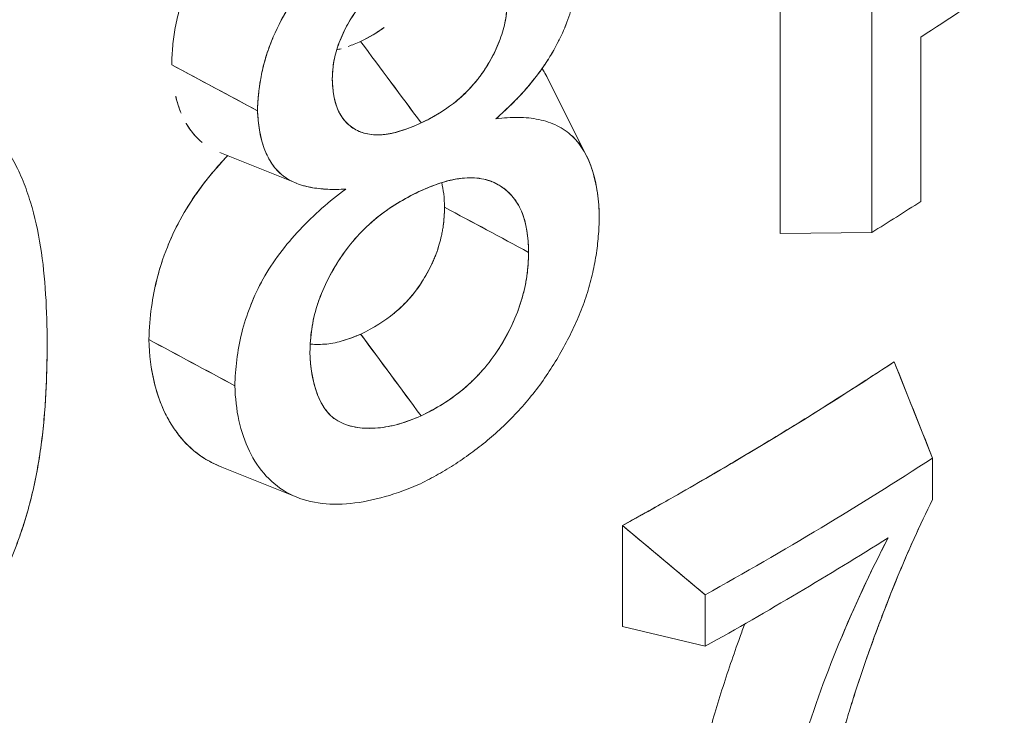
# Model space of a CAD drawing. Units: inches. Extents: x 3 to 195, y 3 to 12.
# Drawn here: x 175 to 176, y 11 to 11 of the extents above; entities that cross this region are included whole.
import ezdxf

# ---------------------------------------------------------------- set-up
doc = ezdxf.new("R2010")
doc.units = ezdxf.units.IN
doc.header["$MEASUREMENT"] = 0
doc.layers.get('0').update_dxf_attribs({"linetype": 'CONTINUOUS'})
doc.layers.add('DETAIL', color=1, linetype='CONTINUOUS')

# ---------------------------------------------------------------- blocks, each defined once
blk = doc.blocks.new('A$Cae5da8d5')
at = {"color": 0, "linetype": 'Continuous', "lineweight": 0, "extrusion": (5.55112e-17, 0.810062, 0.586345)}
for p, q in [((0.89326, 19.76324), (0.89326, 19.88883)), ((0.89326, 19.88883), (0.89326, 19.76324)), ((0.91737, 19.76347), (0.91737, 19.86878)), ((0.91737, 19.86878), (0.91737, 19.76347)), ((0.93024, 19.81483), (0.93024, 19.77163)), ((0.93024, 19.77163), (0.93024, 19.81483)), ((0.73339, 19.80753), (0.75595, 19.79546)), ((0.83217, 19.80405), (0.8424, 19.7836)), ((0.77736, 19.79513), (0.77729, 19.79525)), ((0.76617, 19.7764), (0.74602, 19.78449)), ((0.81724, 19.77695), (0.81756, 19.77682)), ((0.89326, 19.76324), (0.91737, 19.76347)), ((0.91737, 19.76347), (0.89326, 19.76324)), ((0.92326, 19.72951), (0.93335, 19.70419)), ((0.77249, 19.71911), (0.77232, 19.71945)), ((0.93335, 19.70419), (0.93335, 19.69326)), ((0.93335, 19.69326), (0.93335, 19.70419)), ((0.76629, 19.69389), (0.74615, 19.70198)), ((0.85184, 19.6599), (0.85184, 19.68646)), ((0.87361, 19.66823), (0.85184, 19.68646)), ((0.85184, 19.68646), (0.85184, 19.6599)), ((0.87361, 19.65473), (0.87361, 19.66823)), ((0.87361, 19.66823), (0.87361, 19.65473)), ((0.85184, 19.6599), (0.87361, 19.65473))]:
    blk.add_line(p, q, dxfattribs=at)
at = {"color": 0, "linetype": 'Continuous', "lineweight": 0}
for centre, major_axis, ratio, start_param, end_param in [((0.09278, 20.26184), (1.1325, 0), 0.586345, -0.738493, -0.709228), ((0.45953, 4.29983), (-9.82735, 16.1146), 0.611288, -0.805518, -0.803896), ((0.09278, 20.21864), (1.1325, 0), 0.586345, -0.755232, -0.738493), ((0.09268, 20.14925), (1.13263, 0), 0.586345, -0.810032, -0.734417), ((0.09278, 20.1357), (1.1325, 0), 0.586345, -0.810036, -0.749649)]:
    blk.add_ellipse(centre, major_axis=major_axis, ratio=ratio, start_param=start_param, end_param=end_param, dxfattribs=at)
at = {"color": 0, "linetype": 'Continuous', "lineweight": 0, "extrusion": (0, 0, -1)}
blk.add_ellipse((0.96616, 4.57899), major_axis=(10.31767, -15.79183), ratio=0.590137, start_param=-2.316984, end_param=-2.315395, dxfattribs=at)
at = {"color": 0, "linetype": 'Continuous', "lineweight": 0, "extrusion": (6.90783e-17, 9.63716e-17, -1)}
blk.add_ellipse((18.17067, 25.42853), major_axis=(-19.9586, 5.37649), ratio=0.721342, start_param=-0.738311, end_param=-0.736806, dxfattribs=at)
at = {"color": 0, "linetype": 'Continuous', "lineweight": 0, "extrusion": (2.59243e-17, 1.07953e-16, -1)}
blk.add_ellipse((-15.87203, 13.95532), major_axis=(19.17233, -4.60411), ratio=0.732866, start_param=-0.718382, end_param=-0.716805, dxfattribs=at)
at = {"color": 0, "linetype": 'Continuous', "lineweight": 0, "extrusion": (-5.20112e-18, -6.1845e-17, -1)}
blk.add_ellipse((1.01297, 19.73053), major_axis=(-0.53091, 1.3302), ratio=0.058453, start_param=-1.567269, end_param=-1.548238, dxfattribs=at)
at = {"color": 0, "linetype": 'Continuous', "lineweight": 0, "extrusion": (-7.19935e-17, 1.11022e-16, -1)}
blk.add_ellipse((0.09278, 20.1492), major_axis=(-1.1325, 0), ratio=0.586345, start_param=-2.40718, end_param=-2.331557, dxfattribs=at)
at = {"color": 0, "linetype": 'Continuous', "lineweight": 0}
for points, knots in [([(0.79854, 19.85323), (0.7959, 19.85194), (0.79325, 19.85056), (0.78799, 19.84746), (0.78538, 19.84572), (0.78029, 19.84179), (0.77781, 19.83962), (0.77429, 19.83611), (0.77315, 19.83489), (0.77095, 19.83236), (0.76988, 19.83106), (0.76785, 19.82838), (0.76687, 19.82701), (0.76503, 19.82423), (0.76416, 19.82283), (0.76172, 19.81854), (0.76032, 19.81558), (0.75893, 19.81191), (0.75866, 19.81117), (0.75818, 19.80971), (0.75796, 19.80898), (0.75735, 19.80679), (0.75703, 19.80533), (0.75626, 19.80101), (0.75601, 19.79818), (0.75595, 19.79546)], [0, 0, 0, 0, 0.1249998, 0.1249998, 0.2499996, 0.2499996, 0.3749994, 0.3749994, 0.4374993, 0.4374993, 0.4999992, 0.4999992, 0.5624991, 0.5624991, 0.624999, 0.624999, 0.7499988, 0.7499988, 0.7812487, 0.7812487, 0.8124987, 0.8124987, 0.8749986, 0.8749986, 0.9999984, 0.9999984, 0.9999984, 0.9999984]), ([(0.79854, 19.85323), (0.79711, 19.85253), (0.79579, 19.85186), (0.79449, 19.85117), (0.79318, 19.85048), (0.79186, 19.84974), (0.79055, 19.84897), (0.78925, 19.8482), (0.78794, 19.84737), (0.78666, 19.84652), (0.78539, 19.84566), (0.78411, 19.84473), (0.78283, 19.84375), (0.78156, 19.84276), (0.7803, 19.84173), (0.77907, 19.84065), (0.77783, 19.83956), (0.77663, 19.83844), (0.77545, 19.83727), (0.77486, 19.83668), (0.77429, 19.83608), (0.77373, 19.83548), (0.77316, 19.83488), (0.7726, 19.83426), (0.77205, 19.83363), (0.77096, 19.83237), (0.76989, 19.83107), (0.76887, 19.82973), (0.76785, 19.82839), (0.76688, 19.82702), (0.76594, 19.82561), (0.76547, 19.82491), (0.76503, 19.82421), (0.7646, 19.82352), (0.76417, 19.82283), (0.76375, 19.82212), (0.76335, 19.8214), (0.76253, 19.81996), (0.76178, 19.81851), (0.76108, 19.81705), (0.76039, 19.81558), (0.75976, 19.81411), (0.7592, 19.81264), (0.75887, 19.81175), (0.75856, 19.81087), (0.75828, 19.81), (0.75809, 19.80942), (0.75792, 19.80883), (0.75776, 19.80826), (0.75736, 19.80683), (0.75703, 19.80538), (0.75678, 19.80394), (0.75652, 19.8025), (0.75633, 19.80108), (0.7562, 19.79967), (0.75606, 19.79827), (0.75598, 19.79688), (0.75595, 19.79546)], [0, 0, 0, 0, 0.0625, 0.0625, 0.0625, 0.125, 0.125, 0.125, 0.1875, 0.1875, 0.1875, 0.25, 0.25, 0.25, 0.3125, 0.3125, 0.3125, 0.375, 0.375, 0.375, 0.40625, 0.40625, 0.40625, 0.4375, 0.4375, 0.4375, 0.5, 0.5, 0.5, 0.5625, 0.5625, 0.5625, 0.59375, 0.59375, 0.59375, 0.625, 0.625, 0.625, 0.6875, 0.6875, 0.6875, 0.75, 0.75, 0.75, 0.7875, 0.7875, 0.7875, 0.8125, 0.8125, 0.8125, 0.875, 0.875, 0.875, 0.9375, 0.9375, 0.9375, 1, 1, 1, 1]), ([(0.73339, 19.80753), (0.73343, 19.80925), (0.73352, 19.81086), (0.73367, 19.81244), (0.73382, 19.81402), (0.73404, 19.81566), (0.73434, 19.81731), (0.73464, 19.81897), (0.73501, 19.82064), (0.73547, 19.82229), (0.73592, 19.82394), (0.73649, 19.82565), (0.73713, 19.82737), (0.73862, 19.83131), (0.74047, 19.83515), (0.7427, 19.83892), (0.74437, 19.84174), (0.74622, 19.8445), (0.74827, 19.8472), (0.74827, 19.8472), (0.74827, 19.84721), (0.74827, 19.84721)], [0, 0, 0, 0, 0.0625, 0.0625, 0.0625, 0.125, 0.125, 0.125, 0.1875, 0.1875, 0.1875, 0.25, 0.25, 0.25, 0.3928571, 0.3928571, 0.3928571, 0.5, 0.5, 0.5, 0.5001036, 0.5001036, 0.5001036, 0.5001036]), ([(0.79877, 19.83558), (0.79589, 19.83419), (0.79303, 19.8326), (0.78953, 19.82994), (0.78885, 19.82938), (0.78751, 19.8282), (0.78685, 19.82758), (0.78558, 19.8263), (0.78496, 19.82563), (0.78375, 19.82424), (0.78317, 19.82352), (0.78042, 19.81984), (0.77862, 19.8166), (0.77679, 19.81175), (0.77632, 19.81012), (0.77596, 19.80813), (0.7759, 19.80773), (0.7758, 19.80695), (0.77576, 19.80656), (0.77566, 19.8054), (0.77562, 19.80464), (0.77558, 19.80387)], [0, 0, 0, 0, 0.000278768, 0.000278768, 0.000348459, 0.000348459, 0.000418151, 0.000418151, 0.000487843, 0.000487843, 0.000557535, 0.000557535, 0.000836303, 0.000836303, 0.000975686, 0.000975686, 0.001010532, 0.001010532, 0.001045378, 0.001045378, 0.00111507, 0.00111507, 0.00111507, 0.00111507]), ([(0.77558, 19.80387), (0.77564, 19.8049), (0.77569, 19.80568), (0.77574, 19.80637), (0.7758, 19.80706), (0.77591, 19.80785), (0.77604, 19.8086), (0.77632, 19.81011), (0.77678, 19.81172), (0.77741, 19.81338), (0.77803, 19.81503), (0.77879, 19.81665), (0.77968, 19.81825), (0.78058, 19.81986), (0.78158, 19.8214), (0.78267, 19.82286), (0.78376, 19.82431), (0.78496, 19.82569), (0.78627, 19.827), (0.78758, 19.82831), (0.78893, 19.82948), (0.79027, 19.8305), (0.79161, 19.83152), (0.79301, 19.83245), (0.79439, 19.83326), (0.79578, 19.83407), (0.79721, 19.83482), (0.79877, 19.83558)], [0, 0, 0, 0, 0.000070987, 0.000070987, 0.000070987, 0.000141973, 0.000141973, 0.000141973, 0.000283947, 0.000283947, 0.000283947, 0.00042592, 0.00042592, 0.00042592, 0.000567893, 0.000567893, 0.000567893, 0.000709867, 0.000709867, 0.000709867, 0.00085184, 0.00085184, 0.00085184, 0.000993813, 0.000993813, 0.000993813, 0.001135787, 0.001135787, 0.001135787, 0.001135787]), ([(0.81861, 19.79333), (0.82011, 19.7947), (0.8216, 19.79608), (0.82378, 19.79825), (0.8245, 19.79899), (0.82555, 19.80012), (0.8259, 19.80051), (0.82658, 19.80128), (0.82692, 19.80168), (0.82859, 19.80366), (0.82988, 19.80533), (0.83227, 19.80879), (0.83337, 19.81058), (0.83533, 19.81424), (0.83622, 19.81611), (0.83772, 19.81988), (0.83834, 19.82176), (0.83975, 19.82732), (0.84011, 19.83094), (0.84022, 19.83437)], [0, 0, 0, 0, 0.125, 0.125, 0.1875, 0.1875, 0.21875, 0.21875, 0.25, 0.25, 0.375, 0.375, 0.5, 0.5, 0.625, 0.625, 0.75, 0.75, 1, 1, 1, 1]), ([(0.81861, 19.79333), (0.81946, 19.79411), (0.82021, 19.7948), (0.82093, 19.79548), (0.82165, 19.79615), (0.82238, 19.79686), (0.8231, 19.79758), (0.82382, 19.79829), (0.82453, 19.79903), (0.82523, 19.79978), (0.82592, 19.80053), (0.82661, 19.8013), (0.82729, 19.80211), (0.82864, 19.80371), (0.82991, 19.80538), (0.83109, 19.80709), (0.83168, 19.80794), (0.83225, 19.80882), (0.8328, 19.80971), (0.83307, 19.81015), (0.83334, 19.8106), (0.83359, 19.81105), (0.83385, 19.81149), (0.8341, 19.81194), (0.83435, 19.81241), (0.83485, 19.81333), (0.83531, 19.81425), (0.83575, 19.81519), (0.83619, 19.81612), (0.83659, 19.81706), (0.83697, 19.818), (0.83735, 19.81895), (0.83769, 19.81989), (0.838, 19.82083), (0.83815, 19.82129), (0.8383, 19.82176), (0.83843, 19.82222), (0.83857, 19.82268), (0.83869, 19.82315), (0.83881, 19.82359), (0.83926, 19.82536), (0.83959, 19.82719), (0.83982, 19.82904), (0.83993, 19.82997), (0.84002, 19.83086), (0.84008, 19.83173), (0.84015, 19.83261), (0.84019, 19.83347), (0.84022, 19.83437)], [0, 0, 0, 0, 0.0625, 0.0625, 0.0625, 0.125, 0.125, 0.125, 0.1875, 0.1875, 0.1875, 0.25, 0.25, 0.25, 0.375, 0.375, 0.375, 0.4375, 0.4375, 0.4375, 0.46875, 0.46875, 0.46875, 0.5, 0.5, 0.5, 0.5625, 0.5625, 0.5625, 0.625, 0.625, 0.625, 0.6875, 0.6875, 0.6875, 0.71875, 0.71875, 0.71875, 0.75, 0.75, 0.75, 0.875, 0.875, 0.875, 0.9375, 0.9375, 0.9375, 1, 1, 1, 1]), ([(0.79895, 19.79225), (0.80184, 19.79365), (0.80469, 19.79526), (0.80883, 19.79848), (0.81017, 19.79969), (0.81205, 19.80164), (0.81266, 19.80232), (0.81383, 19.80374), (0.8144, 19.80449), (0.816, 19.80675), (0.81695, 19.80832), (0.81863, 19.81156), (0.81935, 19.81323), (0.82048, 19.81651), (0.82092, 19.81816), (0.82143, 19.82137), (0.82149, 19.82291), (0.82155, 19.82444)], [0, 0, 0, 0, 0.000279338, 0.000279338, 0.000419007, 0.000419007, 0.000488841, 0.000488841, 0.000558676, 0.000558676, 0.000698345, 0.000698345, 0.000838014, 0.000838014, 0.000977682, 0.000977682, 0.001117351, 0.001117351, 0.001117351, 0.001117351]), ([(0.82155, 19.82444), (0.82151, 19.82342), (0.82147, 19.82265), (0.82142, 19.82195), (0.82137, 19.82125), (0.82128, 19.82045), (0.82116, 19.81969), (0.82092, 19.81818), (0.8205, 19.81655), (0.81991, 19.81486), (0.81933, 19.81318), (0.81862, 19.81153), (0.81777, 19.8099), (0.81692, 19.80826), (0.81596, 19.80669), (0.8149, 19.80519), (0.81348, 19.8032), (0.81188, 19.80136), (0.81011, 19.79969), (0.80922, 19.79885), (0.80832, 19.79808), (0.80744, 19.7974), (0.80611, 19.79637), (0.80472, 19.79542), (0.80334, 19.7946), (0.80195, 19.79377), (0.80052, 19.79301), (0.79895, 19.79225)], [0, 0, 0, 0, 0.000071228, 0.000071228, 0.000071228, 0.000142456, 0.000142456, 0.000142456, 0.000284913, 0.000284913, 0.000284913, 0.000427369, 0.000427369, 0.000427369, 0.000569825, 0.000569825, 0.000569825, 0.000759767, 0.000759767, 0.000759767, 0.000854738, 0.000854738, 0.000854738, 0.000997195, 0.000997195, 0.000997195, 0.001139651, 0.001139651, 0.001139651, 0.001139651]), ([(0.7892, 19.81732), (0.78916, 19.81729), (0.78912, 19.81727), (0.78909, 19.81724), (0.78739, 19.81601), (0.78537, 19.81483), (0.78303, 19.81369)], [0.0006054017, 0.0006054017, 0.0006054017, 0.0006054017, 0.0006092964, 0.0006092964, 0.0006092964, 0.0008123951, 0.0008123951, 0.0008123951, 0.0008123951]), ([(0.83072, 19.80656), (0.83091, 19.80629), (0.83108, 19.80601), (0.83125, 19.80573), (0.83156, 19.80521), (0.83187, 19.80465), (0.83217, 19.80405)], [0.000689402, 0.000689402, 0.000689402, 0.000689402, 0.0007370309, 0.0007370309, 0.0007370309, 0.0008269792, 0.0008269792, 0.0008269792, 0.0008269792]), ([(0.83073, 19.80657), (0.83087, 19.80635), (0.831, 19.80613), (0.83114, 19.80591), (0.83114, 19.8059), (0.83115, 19.80589), (0.83116, 19.80588)], [0.00070625322, 0.00070625322, 0.00070625322, 0.00070625322, 0.00073703089, 0.00073703089, 0.00073703089, 0.00073840388, 0.00073840388, 0.00073840388, 0.00073840388]), ([(0.77558, 19.80387), (0.7757, 19.80084), (0.77607, 19.79796), (0.77716, 19.79555), (0.7773, 19.79524), (0.77744, 19.79495), (0.7776, 19.79467), (0.77776, 19.79439), (0.77793, 19.79412), (0.7781, 19.79385), (0.77845, 19.79333), (0.77884, 19.79284), (0.77926, 19.79239), (0.78011, 19.7915), (0.78112, 19.79076), (0.78223, 19.79023), (0.78335, 19.7897), (0.78457, 19.78935), (0.78591, 19.78921), (0.78657, 19.78914), (0.78725, 19.78912), (0.78794, 19.78914), (0.78864, 19.78916), (0.78934, 19.78922), (0.79006, 19.78933), (0.79078, 19.78944), (0.79152, 19.78959), (0.79226, 19.78978), (0.79262, 19.78988), (0.79299, 19.78999), (0.79337, 19.7901), (0.79374, 19.79021), (0.79411, 19.79033), (0.79448, 19.79046), (0.79597, 19.79097), (0.79746, 19.79157), (0.79895, 19.79225)], [0, 0, 0, 0, 0.000285829, 0.000285829, 0.000285829, 0.000321558, 0.000321558, 0.000321558, 0.000357287, 0.000357287, 0.000357287, 0.000428744, 0.000428744, 0.000428744, 0.000571659, 0.000571659, 0.000571659, 0.000714573, 0.000714573, 0.000714573, 0.00078603, 0.00078603, 0.00078603, 0.000857488, 0.000857488, 0.000857488, 0.000928945, 0.000928945, 0.000928945, 0.000964674, 0.000964674, 0.000964674, 0.001000402, 0.001000402, 0.001000402, 0.001143317, 0.001143317, 0.001143317, 0.001143317]), ([(0.79895, 19.79225), (0.79543, 19.79065), (0.79245, 19.78968), (0.78973, 19.78928), (0.78701, 19.78888), (0.78439, 19.78919), (0.78219, 19.79025), (0.78109, 19.79078), (0.7801, 19.79151), (0.77923, 19.79243), (0.77837, 19.79335), (0.77767, 19.7944), (0.77715, 19.79556), (0.77664, 19.79671), (0.77626, 19.79802), (0.77602, 19.79938), (0.77579, 19.80075), (0.77565, 19.80221), (0.77558, 19.80387)], [0, 0, 0, 0, 0.000291966, 0.000291966, 0.000291966, 0.000583931, 0.000583931, 0.000583931, 0.000729914, 0.000729914, 0.000729914, 0.000875897, 0.000875897, 0.000875897, 0.00102188, 0.00102188, 0.00102188, 0.001167863, 0.001167863, 0.001167863, 0.001167863]), ([(0.70069, 19.73429), (0.70062, 19.74296), (0.70022, 19.75159), (0.69894, 19.75971), (0.6983, 19.76377), (0.69743, 19.76771), (0.69628, 19.77147), (0.69571, 19.77335), (0.69506, 19.77518), (0.69433, 19.77696), (0.6936, 19.77875), (0.6928, 19.78048), (0.6919, 19.78215), (0.691, 19.78382), (0.68998, 19.78542), (0.68885, 19.78692), (0.68771, 19.78841), (0.68645, 19.7898), (0.68505, 19.79104), (0.68366, 19.79227), (0.68213, 19.79336), (0.68046, 19.79425), (0.67963, 19.7947), (0.67876, 19.7951), (0.67786, 19.79545), (0.67695, 19.79579), (0.67601, 19.79608), (0.67503, 19.79632), (0.67405, 19.79655), (0.67305, 19.79673), (0.67203, 19.79687), (0.671, 19.797), (0.66996, 19.79709), (0.6689, 19.79714), (0.66677, 19.79722), (0.66457, 19.79713), (0.66232, 19.7969), (0.65783, 19.79642), (0.65313, 19.79536), (0.64843, 19.79394)], [0, 0, 0, 0, 0.25, 0.25, 0.25, 0.375, 0.375, 0.375, 0.4375, 0.4375, 0.4375, 0.5, 0.5, 0.5, 0.5625, 0.5625, 0.5625, 0.625, 0.625, 0.625, 0.6875, 0.6875, 0.6875, 0.71875, 0.71875, 0.71875, 0.75, 0.75, 0.75, 0.78125, 0.78125, 0.78125, 0.8125, 0.8125, 0.8125, 0.875, 0.875, 0.875, 1, 1, 1, 1]), ([(0.73585, 19.79486), (0.73529, 19.79623), (0.73482, 19.79767), (0.73447, 19.79919), (0.73446, 19.79922), (0.73445, 19.79925), (0.73445, 19.79928)], [0.0006542881, 0.0006542881, 0.0006542881, 0.0006542881, 0.0008146966, 0.0008146966, 0.0008146966, 0.0008180515, 0.0008180515, 0.0008180515, 0.0008180515]), ([(0.73585, 19.79486), (0.73568, 19.79528), (0.73551, 19.79572), (0.73535, 19.79619), (0.73502, 19.79713), (0.73472, 19.79816), (0.73445, 19.79928)], [0.0006817818, 0.0006817818, 0.0006817818, 0.0006817818, 0.000738952, 0.000738952, 0.000738952, 0.0008523872, 0.0008523872, 0.0008523872, 0.0008523872]), ([(0.75595, 19.79546), (0.75609, 19.79203), (0.7566, 19.78873), (0.75761, 19.78584), (0.75811, 19.7844), (0.75874, 19.78306), (0.75951, 19.78186), (0.76027, 19.78066), (0.76118, 19.77961), (0.76224, 19.77872)], [0, 0, 0, 0, 0.25, 0.25, 0.25, 0.375, 0.375, 0.375, 0.4990736, 0.4990736, 0.4990736, 0.4990736]), ([(0.75595, 19.79546), (0.75602, 19.79368), (0.75619, 19.79201), (0.75646, 19.7904), (0.75673, 19.78878), (0.75712, 19.78725), (0.75762, 19.7858), (0.75773, 19.78548), (0.75785, 19.78517), (0.75797, 19.78487)], [0, 0, 0, 0, 0.125, 0.125, 0.125, 0.25, 0.25, 0.25, 0.2773218, 0.2773218, 0.2773218, 0.2773218]), ([(0.7414, 19.78716), (0.73974, 19.7885), (0.73832, 19.79018), (0.73719, 19.79214), (0.73718, 19.79215), (0.73718, 19.79216), (0.73717, 19.79217)], [0.0002909921, 0.0002909921, 0.0002909921, 0.0002909921, 0.0005431311, 0.0005431311, 0.0005431311, 0.0005446079, 0.0005446079, 0.0005446079, 0.0005446079]), ([(0.73963, 19.78881), (0.73877, 19.78973), (0.73815, 19.79061), (0.73768, 19.79134), (0.7375, 19.79162), (0.73734, 19.79188), (0.73717, 19.79217)], [0.0003214579, 0.0003214579, 0.0003214579, 0.0003214579, 0.0004771052, 0.0004771052, 0.0004771052, 0.0005360736, 0.0005360736, 0.0005360736, 0.0005360736]), ([(0.84576, 19.76744), (0.84572, 19.76969), (0.84555, 19.77183), (0.84525, 19.77388), (0.84496, 19.77594), (0.84453, 19.77789), (0.84395, 19.77972), (0.84338, 19.78154), (0.84266, 19.78323), (0.84178, 19.78475), (0.8409, 19.78628), (0.83986, 19.78763), (0.83867, 19.78875), (0.83749, 19.78988), (0.83614, 19.79081), (0.83465, 19.79154), (0.83316, 19.79227), (0.83155, 19.79281), (0.82984, 19.79316), (0.82813, 19.79351), (0.82633, 19.79369), (0.82446, 19.79371), (0.82258, 19.79373), (0.82064, 19.79361), (0.81861, 19.79333)], [0, 0, 0, 0, 0.125, 0.125, 0.125, 0.25, 0.25, 0.25, 0.375, 0.375, 0.375, 0.5, 0.5, 0.5, 0.625, 0.625, 0.625, 0.75, 0.75, 0.75, 0.875, 0.875, 0.875, 1, 1, 1, 1]), ([(0.84576, 19.76744), (0.84567, 19.77184), (0.84511, 19.77602), (0.84397, 19.77967), (0.84283, 19.78332), (0.8411, 19.78645), (0.83868, 19.78875), (0.83748, 19.78989), (0.83614, 19.7908), (0.83468, 19.79153)], [0, 0, 0, 0, 0.25, 0.25, 0.25, 0.5, 0.5, 0.5, 0.6231805, 0.6231805, 0.6231805, 0.6231805]), ([(0.7274, 19.73533), (0.72754, 19.74132), (0.72838, 19.74669), (0.72946, 19.75103), (0.73044, 19.75494), (0.73155, 19.75801), (0.73266, 19.76067), (0.73344, 19.76253), (0.73462, 19.76508), (0.73613, 19.76775), (0.73905, 19.77292), (0.74294, 19.77818), (0.74763, 19.78315), (0.74779, 19.78332), (0.74795, 19.78349), (0.74811, 19.78366)], [0, 0, 0, 0, 0.000384925, 0.000384925, 0.000384925, 0.000731357, 0.000731357, 0.000731357, 0.000974247, 0.000974247, 0.000974247, 0.00144384, 0.00144384, 0.00144384, 0.001459732, 0.001459732, 0.001459732, 0.001459732]), ([(0.73747, 19.77002), (0.73833, 19.77143), (0.73926, 19.77282), (0.74023, 19.77418), (0.74258, 19.77748), (0.7452, 19.78062), (0.74811, 19.78366)], [0.0010209261, 0.0010209261, 0.0010209261, 0.0010209261, 0.0011492748, 0.0011492748, 0.0011492748, 0.0014595017, 0.0014595017, 0.0014595017, 0.0014595017]), ([(0.75957, 19.78176), (0.76034, 19.78058), (0.76124, 19.77955), (0.76225, 19.7787), (0.76329, 19.77784), (0.76447, 19.77712), (0.76576, 19.77657), (0.76704, 19.77602), (0.76841, 19.77561), (0.76985, 19.77534), (0.77129, 19.77506), (0.77279, 19.7749), (0.77437, 19.77483), (0.77516, 19.77479), (0.77594, 19.77478), (0.77672, 19.77479), (0.7775, 19.77479), (0.77829, 19.77482), (0.77911, 19.77486)], [0.3773302, 0.3773302, 0.3773302, 0.3773302, 0.5, 0.5, 0.5, 0.625, 0.625, 0.625, 0.75, 0.75, 0.75, 0.875, 0.875, 0.875, 0.9375, 0.9375, 0.9375, 1, 1, 1, 1]), ([(0.79836, 19.77421), (0.80066, 19.77525), (0.80258, 19.77601), (0.80418, 19.77652), (0.80471, 19.77669), (0.80534, 19.77686), (0.80599, 19.77703), (0.80729, 19.77736), (0.80852, 19.77759), (0.80973, 19.77772), (0.81335, 19.77814), (0.81652, 19.77757), (0.8192, 19.77603), (0.82053, 19.77526), (0.82171, 19.77429), (0.82277, 19.77309), (0.82383, 19.7719), (0.82468, 19.77055), (0.82531, 19.76906), (0.82594, 19.76756), (0.8264, 19.76587), (0.82669, 19.76407), (0.82698, 19.76227), (0.82714, 19.76037), (0.82718, 19.75823)], [0, 0, 0, 0, 0.000187764, 0.000187764, 0.000187764, 0.000250352, 0.000250352, 0.000250352, 0.000375529, 0.000375529, 0.000375529, 0.000751057, 0.000751057, 0.000751057, 0.000938822, 0.000938822, 0.000938822, 0.001126586, 0.001126586, 0.001126586, 0.00131435, 0.00131435, 0.00131435, 0.001502115, 0.001502115, 0.001502115, 0.001502115]), ([(0.82718, 19.75823), (0.8271, 19.76219), (0.82663, 19.7659), (0.82499, 19.76981), (0.82461, 19.77054), (0.82376, 19.77189), (0.82329, 19.77251), (0.82226, 19.77367), (0.82171, 19.77421), (0.82082, 19.77494), (0.82051, 19.77517), (0.81988, 19.77562), (0.81956, 19.77582), (0.8179, 19.77678), (0.81643, 19.77731), (0.81322, 19.7779), (0.81148, 19.77792), (0.80879, 19.77762), (0.80787, 19.77746), (0.80648, 19.77715), (0.80601, 19.77704), (0.8053, 19.77685), (0.80506, 19.77678), (0.80459, 19.77665), (0.80435, 19.77657), (0.80222, 19.7759), (0.80029, 19.77508), (0.79836, 19.77421)], [0, 0, 0, 0, 0.000372701, 0.000372701, 0.000465876, 0.000465876, 0.000559051, 0.000559051, 0.000652226, 0.000652226, 0.000698814, 0.000698814, 0.000745402, 0.000745402, 0.000931752, 0.000931752, 0.001118102, 0.001118102, 0.001211278, 0.001211278, 0.001257865, 0.001257865, 0.001281159, 0.001281159, 0.001304453, 0.001304453, 0.001490803, 0.001490803, 0.001490803, 0.001490803]), ([(0.77911, 19.77486), (0.77696, 19.77328), (0.77489, 19.77162), (0.77286, 19.76984), (0.77083, 19.76806), (0.76889, 19.76618), (0.76702, 19.76419), (0.76516, 19.7622), (0.76341, 19.76013), (0.76178, 19.75795), (0.76016, 19.75578), (0.75868, 19.75353), (0.75741, 19.75125), (0.75616, 19.74902), (0.75507, 19.74673), (0.75416, 19.74442)], [0, 0, 0, 0, 0.125, 0.125, 0.125, 0.25, 0.25, 0.25, 0.375, 0.375, 0.375, 0.5, 0.5, 0.5, 0.6218218, 0.6218218, 0.6218218, 0.6218218]), ([(0.76746, 19.77594), (0.76825, 19.77569), (0.76907, 19.77549), (0.76992, 19.77533), (0.77281, 19.77477), (0.77595, 19.7747), (0.77911, 19.77486)], [0.6769786, 0.6769786, 0.6769786, 0.6769786, 0.75, 0.75, 0.75, 1, 1, 1, 1]), ([(0.79836, 19.77421), (0.79459, 19.77239), (0.79086, 19.77023), (0.78545, 19.76581), (0.78374, 19.76419), (0.78054, 19.76066), (0.77904, 19.75873), (0.77639, 19.75476), (0.77522, 19.7527), (0.77366, 19.74954), (0.77318, 19.74849), (0.77233, 19.74638), (0.77195, 19.74533), (0.77095, 19.74217), (0.77048, 19.74005), (0.76989, 19.73595), (0.76976, 19.73395), (0.76972, 19.73198)], [0, 0, 0, 0, 0.000363247, 0.000363247, 0.00054487, 0.00054487, 0.000726494, 0.000726494, 0.000908117, 0.000908117, 0.000998929, 0.000998929, 0.00108974, 0.00108974, 0.001271364, 0.001271364, 0.001452987, 0.001452987, 0.001452987, 0.001452987]), ([(0.76972, 19.73198), (0.76977, 19.73414), (0.76992, 19.73615), (0.7702, 19.73813), (0.77049, 19.74011), (0.77096, 19.74221), (0.77163, 19.7443), (0.77229, 19.74639), (0.77314, 19.74849), (0.7742, 19.75063), (0.77525, 19.75277), (0.77643, 19.75482), (0.77775, 19.75679), (0.77906, 19.75877), (0.78054, 19.76066), (0.78214, 19.76243), (0.78375, 19.7642), (0.78545, 19.76581), (0.7872, 19.76724), (0.78895, 19.76867), (0.79079, 19.76997), (0.79262, 19.77109), (0.79445, 19.77221), (0.79632, 19.77322), (0.79836, 19.77421)], [0, 0, 0, 0, 0.000182605, 0.000182605, 0.000182605, 0.00036521, 0.00036521, 0.00036521, 0.000547815, 0.000547815, 0.000547815, 0.000730421, 0.000730421, 0.000730421, 0.000913026, 0.000913026, 0.000913026, 0.001095631, 0.001095631, 0.001095631, 0.001278236, 0.001278236, 0.001278236, 0.001460841, 0.001460841, 0.001460841, 0.001460841]), ([(0.8051, 19.77011), (0.80506, 19.76824), (0.80494, 19.76658), (0.80473, 19.7651), (0.80468, 19.76468), (0.80462, 19.76431), (0.80454, 19.76389), (0.80446, 19.76346), (0.80437, 19.76303), (0.80428, 19.76261), (0.80411, 19.76185), (0.80392, 19.76112), (0.80372, 19.76042), (0.80345, 19.75948), (0.80314, 19.75855), (0.80279, 19.75763), (0.80264, 19.75723), (0.80248, 19.75683), (0.80231, 19.75643), (0.80215, 19.75604), (0.80195, 19.75562), (0.80175, 19.75519), (0.80099, 19.75358), (0.80012, 19.75199), (0.79914, 19.75047), (0.7988, 19.74994), (0.79785, 19.74838), (0.79584, 19.74611), (0.79531, 19.74551), (0.7947, 19.74485), (0.794, 19.74417), (0.79341, 19.7436), (0.79276, 19.743), (0.79205, 19.74241), (0.79197, 19.74234), (0.79189, 19.74227), (0.79181, 19.74221)], [0, 0, 0, 0, 0.0001375885, 0.0001375885, 0.0001375885, 0.000175567, 0.000175567, 0.000175567, 0.0002148342, 0.0002148342, 0.0002148342, 0.0002864913, 0.0002864913, 0.0002864913, 0.0003684376, 0.0003684376, 0.0003684376, 0.0004039512, 0.0004039512, 0.0004039512, 0.0004390677, 0.0004390677, 0.0004390677, 0.0005729827, 0.0005729827, 0.0005729827, 0.0007608203, 0.0007608203, 0.0007608203, 0.0008108963, 0.0008108963, 0.0008108963, 0.00085343, 0.00085343, 0.00085343, 0.0008581787, 0.0008581787, 0.0008581787, 0.0008581787]), ([(0.73246, 19.76017), (0.73246, 19.76019), (0.73247, 19.7602), (0.73248, 19.76022), (0.73336, 19.76237), (0.73436, 19.7645), (0.73549, 19.7666)], [0.0007298565, 0.0007298565, 0.0007298565, 0.0007298565, 0.0007313567, 0.0007313567, 0.0007313567, 0.0009181784, 0.0009181784, 0.0009181784, 0.0009181784]), ([(0.79877, 19.69745), (0.80034, 19.69822), (0.80189, 19.69904), (0.80343, 19.69992), (0.80497, 19.70079), (0.8065, 19.70172), (0.80802, 19.70271), (0.80954, 19.7037), (0.81104, 19.70474), (0.81252, 19.70584), (0.81401, 19.70694), (0.81546, 19.70809), (0.81689, 19.7093), (0.81833, 19.71051), (0.81972, 19.71177), (0.82109, 19.71309), (0.82246, 19.71441), (0.82378, 19.71578), (0.82507, 19.71721), (0.82636, 19.71863), (0.8276, 19.72011), (0.82879, 19.72164), (0.82998, 19.72317), (0.83113, 19.72475), (0.83221, 19.72638), (0.83329, 19.72801), (0.83433, 19.72968), (0.83531, 19.73137), (0.83629, 19.73306), (0.83722, 19.73478), (0.83808, 19.73652), (0.83894, 19.73825), (0.83974, 19.74), (0.84046, 19.74176), (0.84119, 19.74352), (0.84185, 19.74529), (0.84242, 19.74703), (0.84298, 19.74877), (0.84348, 19.75052), (0.84389, 19.75226), (0.8443, 19.754), (0.84463, 19.75572), (0.8449, 19.75742), (0.84516, 19.75912), (0.84536, 19.7608), (0.8455, 19.76246), (0.84564, 19.76412), (0.84572, 19.76576), (0.84576, 19.76744)], [0, 0, 0, 0, 0.0625, 0.0625, 0.0625, 0.125, 0.125, 0.125, 0.1875, 0.1875, 0.1875, 0.25, 0.25, 0.25, 0.3125, 0.3125, 0.3125, 0.375, 0.375, 0.375, 0.4375, 0.4375, 0.4375, 0.5, 0.5, 0.5, 0.5625, 0.5625, 0.5625, 0.625, 0.625, 0.625, 0.6875, 0.6875, 0.6875, 0.75, 0.75, 0.75, 0.8125, 0.8125, 0.8125, 0.875, 0.875, 0.875, 0.9375, 0.9375, 0.9375, 1, 1, 1, 1]), ([(0.78305, 19.73675), (0.7865, 19.73843), (0.78939, 19.74024), (0.79188, 19.74227), (0.79313, 19.74328), (0.79445, 19.74455), (0.79572, 19.74597), (0.79698, 19.74738), (0.79812, 19.74888), (0.79913, 19.75045), (0.80013, 19.75201), (0.80103, 19.75365), (0.80182, 19.75534), (0.8026, 19.75703), (0.80323, 19.75871), (0.80372, 19.76042)], [0, 0, 0, 0, 0.0002864129, 0.0002864129, 0.0002864129, 0.0004296194, 0.0004296194, 0.0004296194, 0.0005728258, 0.0005728258, 0.0005728258, 0.0007160323, 0.0007160323, 0.0007160323, 0.0008591569, 0.0008591569, 0.0008591569, 0.0008591569]), ([(0.79892, 19.71528), (0.80271, 19.71712), (0.80643, 19.7193), (0.81001, 19.72229), (0.8109, 19.72304), (0.81177, 19.72383), (0.81261, 19.72466), (0.81345, 19.72549), (0.81427, 19.72635), (0.81506, 19.72725), (0.81663, 19.72904), (0.81812, 19.73101), (0.81942, 19.73303), (0.82072, 19.73506), (0.82187, 19.73716), (0.82288, 19.73932), (0.82313, 19.73986), (0.82337, 19.7404), (0.8236, 19.74094), (0.82383, 19.74148), (0.82405, 19.74202), (0.82425, 19.74255), (0.82466, 19.74363), (0.82502, 19.74471), (0.82534, 19.74578), (0.82566, 19.74685), (0.82593, 19.74792), (0.82617, 19.74899), (0.82629, 19.74953), (0.82639, 19.75006), (0.82649, 19.75059), (0.82659, 19.75112), (0.82667, 19.75164), (0.82675, 19.75216), (0.82704, 19.75424), (0.82714, 19.75625), (0.82718, 19.75823)], [0, 0, 0, 0, 0.000366264, 0.000366264, 0.000366264, 0.00045783, 0.00045783, 0.00045783, 0.000549396, 0.000549396, 0.000549396, 0.000732528, 0.000732528, 0.000732528, 0.00091566, 0.00091566, 0.00091566, 0.000961443, 0.000961443, 0.000961443, 0.001007226, 0.001007226, 0.001007226, 0.001098792, 0.001098792, 0.001098792, 0.001190358, 0.001190358, 0.001190358, 0.001236141, 0.001236141, 0.001236141, 0.001281924, 0.001281924, 0.001281924, 0.001465056, 0.001465056, 0.001465056, 0.001465056]), ([(0.82718, 19.75823), (0.82714, 19.75594), (0.82699, 19.75392), (0.82672, 19.75201), (0.82646, 19.75009), (0.82599, 19.74796), (0.82534, 19.74579), (0.8247, 19.74362), (0.82388, 19.74146), (0.82287, 19.73929), (0.82185, 19.73712), (0.8207, 19.73503), (0.81941, 19.73301), (0.81811, 19.731), (0.81666, 19.72907), (0.81506, 19.72725), (0.81346, 19.72543), (0.81178, 19.72378), (0.81005, 19.72233), (0.80833, 19.72089), (0.80651, 19.71957), (0.80469, 19.71844), (0.80287, 19.71731), (0.80099, 19.71629), (0.79892, 19.71528)], [0, 0, 0, 0, 0.000183825, 0.000183825, 0.000183825, 0.000367651, 0.000367651, 0.000367651, 0.000551476, 0.000551476, 0.000551476, 0.000735301, 0.000735301, 0.000735301, 0.000919126, 0.000919126, 0.000919126, 0.001102952, 0.001102952, 0.001102952, 0.001286777, 0.001286777, 0.001286777, 0.001470602, 0.001470602, 0.001470602, 0.001470602]), ([(0.72903, 19.74921), (0.72905, 19.74929), (0.72907, 19.74938), (0.72909, 19.74947), (0.72956, 19.75157), (0.73015, 19.7537), (0.73086, 19.75585)], [0.0004099869, 0.0004099869, 0.0004099869, 0.0004099869, 0.0004179181, 0.0004179181, 0.0004179181, 0.0006048163, 0.0006048163, 0.0006048163, 0.0006048163]), ([(0.75738, 19.75119), (0.75477, 19.74653), (0.75298, 19.74177), (0.75064, 19.73233), (0.7501, 19.72765), (0.75, 19.72318)], [0.500838, 0.500838, 0.500838, 0.500838, 0.75, 0.75, 1, 1, 1, 1]), ([(0.7327, 19.71402), (0.73236, 19.71462), (0.73203, 19.71526), (0.7317, 19.71592), (0.72941, 19.72062), (0.7276, 19.72702), (0.7274, 19.73533)], [0.79589, 0.79589, 0.79589, 0.79589, 0.8212237, 0.8212237, 0.8212237, 1, 1, 1, 1]), ([(0.76994, 19.73416), (0.77129, 19.734), (0.77267, 19.73401), (0.77413, 19.73416), (0.77559, 19.73432), (0.77707, 19.73462), (0.77847, 19.73505), (0.77988, 19.73547), (0.78138, 19.73603), (0.78305, 19.73675)], [0.0007351099, 0.0007351099, 0.0007351099, 0.0007351099, 0.0008807186, 0.0008807186, 0.0008807186, 0.0010275051, 0.0010275051, 0.0010275051, 0.0011742915, 0.0011742915, 0.0011742915, 0.0011742915]), ([(0.78305, 19.73675), (0.78149, 19.73608), (0.77998, 19.7355), (0.77854, 19.73507), (0.77853, 19.73506), (0.77852, 19.73506), (0.77851, 19.73506)], [0, 0, 0, 0, 0.0001467561, 0.0001467561, 0.0001467561, 0.0001477227, 0.0001477227, 0.0001477227, 0.0001477227]), ([(0.64843, 19.63805), (0.65089, 19.6389), (0.65325, 19.63982), (0.65558, 19.64086), (0.65792, 19.6419), (0.66022, 19.64306), (0.66255, 19.6444), (0.6672, 19.64707), (0.67144, 19.65025), (0.67517, 19.6539), (0.67704, 19.65572), (0.67885, 19.65772), (0.68053, 19.65982), (0.68221, 19.66191), (0.68376, 19.66408), (0.68517, 19.66632), (0.68659, 19.66855), (0.68788, 19.67082), (0.68904, 19.67314), (0.6902, 19.67546), (0.69123, 19.67778), (0.69215, 19.68012), (0.69306, 19.68246), (0.69388, 19.68479), (0.69461, 19.68711), (0.69533, 19.68942), (0.69598, 19.69172), (0.69654, 19.69402), (0.6971, 19.69631), (0.69759, 19.69859), (0.69801, 19.70086), (0.69843, 19.70313), (0.69879, 19.7054), (0.69909, 19.70764), (0.69939, 19.70989), (0.69964, 19.71214), (0.69983, 19.71436), (0.70003, 19.71659), (0.70019, 19.71881), (0.70031, 19.72101), (0.70042, 19.72321), (0.70051, 19.72541), (0.70057, 19.72757), (0.70063, 19.72973), (0.70067, 19.73192), (0.70069, 19.73429)], [0, 0, 0, 0, 0.0625, 0.0625, 0.0625, 0.125, 0.125, 0.125, 0.25, 0.25, 0.25, 0.3125, 0.3125, 0.3125, 0.375, 0.375, 0.375, 0.4375, 0.4375, 0.4375, 0.5, 0.5, 0.5, 0.5625, 0.5625, 0.5625, 0.625, 0.625, 0.625, 0.6875, 0.6875, 0.6875, 0.75, 0.75, 0.75, 0.8125, 0.8125, 0.8125, 0.875, 0.875, 0.875, 0.9375, 0.9375, 0.9375, 1, 1, 1, 1]), ([(0.67123, 19.65037), (0.67257, 19.65146), (0.67387, 19.65262), (0.67708, 19.65575), (0.67889, 19.65777), (0.68225, 19.66195), (0.68379, 19.66413), (0.68662, 19.66859), (0.6879, 19.67087), (0.68964, 19.67434), (0.69019, 19.6755), (0.69122, 19.67783), (0.69171, 19.679), (0.69262, 19.68134), (0.69305, 19.68251), (0.69387, 19.68483), (0.69426, 19.68599), (0.69535, 19.68947), (0.69599, 19.69177), (0.69768, 19.69865), (0.6985, 19.7032), (0.7003, 19.71672), (0.70061, 19.72558), (0.70069, 19.73429)], [0.2096576, 0.2096576, 0.2096576, 0.2096576, 0.25, 0.25, 0.3125, 0.3125, 0.375, 0.375, 0.4375, 0.4375, 0.46875, 0.46875, 0.5, 0.5, 0.53125, 0.53125, 0.5625, 0.5625, 0.625, 0.625, 0.75, 0.75, 1, 1, 1, 1]), ([(0.76972, 19.73198), (0.76983, 19.72805), (0.77039, 19.7244), (0.7716, 19.72117), (0.7722, 19.71955), (0.77297, 19.71802), (0.77394, 19.71674), (0.77443, 19.71609), (0.77497, 19.71551), (0.77557, 19.71499), (0.77618, 19.71448), (0.77685, 19.71404), (0.77757, 19.71367), (0.78042, 19.71219), (0.78391, 19.71178), (0.78754, 19.7121), (0.78845, 19.71218), (0.78937, 19.7123), (0.7903, 19.71248), (0.79077, 19.71256), (0.79124, 19.71266), (0.79171, 19.71278), (0.79218, 19.71289), (0.79266, 19.71302), (0.79314, 19.71315), (0.79506, 19.71371), (0.79699, 19.71445), (0.79892, 19.71528)], [0, 0, 0, 0, 0.000369647, 0.000369647, 0.000369647, 0.000554471, 0.000554471, 0.000554471, 0.000646883, 0.000646883, 0.000646883, 0.000739295, 0.000739295, 0.000739295, 0.001108942, 0.001108942, 0.001108942, 0.001201354, 0.001201354, 0.001201354, 0.00124756, 0.00124756, 0.00124756, 0.001293766, 0.001293766, 0.001293766, 0.00147859, 0.00147859, 0.00147859, 0.00147859]), ([(0.79892, 19.71528), (0.7968, 19.71436), (0.79487, 19.71366), (0.79307, 19.71313), (0.79128, 19.71261), (0.78941, 19.71226), (0.78753, 19.7121), (0.78565, 19.71193), (0.78389, 19.71197), (0.7822, 19.71222), (0.78051, 19.71247), (0.77895, 19.71295), (0.77754, 19.71368), (0.77683, 19.71405), (0.77617, 19.71449), (0.77558, 19.71499), (0.77499, 19.71548), (0.77445, 19.71606), (0.77398, 19.71669), (0.77303, 19.71793), (0.77225, 19.71941), (0.77166, 19.72101), (0.77046, 19.72421), (0.76983, 19.72782), (0.76972, 19.73198)], [0, 0, 0, 0, 0.00018813, 0.00018813, 0.00018813, 0.00037626, 0.00037626, 0.00037626, 0.000564391, 0.000564391, 0.000564391, 0.000752521, 0.000752521, 0.000752521, 0.000846586, 0.000846586, 0.000846586, 0.000940651, 0.000940651, 0.000940651, 0.001128781, 0.001128781, 0.001128781, 0.001505041, 0.001505041, 0.001505041, 0.001505041]), ([(0.85184, 19.68646), (0.85399, 19.68764), (0.86662, 19.69439), (0.88836, 19.70749), (0.9101, 19.72059), (0.92126, 19.72819), (0.92326, 19.72951)], [0, 0, 0, 0, 0.001301207, 0.001301207, 0.001301207, 0.002602415, 0.002602415, 0.002602415, 0.002602415]), ([(0.92326, 19.72951), (0.9221, 19.72874), (0.92023, 19.72752), (0.91765, 19.72584), (0.91607, 19.7248), (0.9142, 19.72359), (0.91253, 19.72252), (0.90923, 19.7204), (0.90638, 19.7186), (0.90353, 19.71681), (0.89854, 19.71369), (0.89349, 19.71058), (0.88841, 19.70752), (0.88367, 19.70467), (0.87887, 19.70182), (0.87401, 19.69899), (0.87109, 19.6973), (0.86816, 19.69561), (0.86521, 19.69393), (0.86344, 19.69293), (0.86167, 19.69192), (0.85977, 19.69086), (0.85915, 19.69051), (0.85847, 19.69013), (0.85781, 19.68976), (0.8554, 19.68842), (0.85341, 19.68732), (0.85184, 19.68646)], [0, 0, 0, 0, 0.00026289, 0.00026289, 0.00026289, 0.000424844, 0.000424844, 0.000424844, 0.000743476, 0.000743476, 0.000743476, 0.001301084, 0.001301084, 0.001301084, 0.001821517, 0.001821517, 0.001821517, 0.002133777, 0.002133777, 0.002133777, 0.002321133, 0.002321133, 0.002321133, 0.00238136, 0.00238136, 0.00238136, 0.002602167, 0.002602167, 0.002602167, 0.002602167]), ([(0.74638, 19.70189), (0.74548, 19.70224), (0.74461, 19.70264), (0.74377, 19.70308), (0.74117, 19.70445), (0.73885, 19.70622), (0.73684, 19.70838), (0.73482, 19.71054), (0.73312, 19.71303), (0.73175, 19.71581), (0.72991, 19.71956), (0.72866, 19.72373), (0.72798, 19.72834)], [0.4594179, 0.4594179, 0.4594179, 0.4594179, 0.5, 0.5, 0.5, 0.625, 0.625, 0.625, 0.75, 0.75, 0.75, 0.9185816, 0.9185816, 0.9185816, 0.9185816]), ([(0.75, 19.72318), (0.75015, 19.71681), (0.75141, 19.71092), (0.75619, 19.70112), (0.7597, 19.6972), (0.76666, 19.69357), (0.7692, 19.69279), (0.77459, 19.69198), (0.77744, 19.69196), (0.78629, 19.69284), (0.79258, 19.69471), (0.79877, 19.69745)], [0, 0, 0, 0, 0.2499998, 0.2499998, 0.4999996, 0.4999996, 0.6249994, 0.6249994, 0.7499993, 0.7499993, 0.9999991, 0.9999991, 0.9999991, 0.9999991]), ([(0.74615, 19.70198), (0.74538, 19.70229), (0.74462, 19.70264), (0.74387, 19.70303), (0.74375, 19.70309), (0.74374, 19.70309), (0.7437, 19.70312), (0.74168, 19.70419), (0.73799, 19.70631), (0.73455, 19.71116)], [0.4652179, 0.4652179, 0.4652179, 0.4652179, 0.4984399, 0.4984399, 0.4984399, 0.5037109, 0.5037109, 0.5037109, 0.7515933, 0.7515933, 0.7515933, 0.7515933]), ([(0.90446, 19.61079), (0.90598, 19.61757), (0.90761, 19.62439), (0.91006, 19.63298), (0.91057, 19.6347), (0.91161, 19.63815), (0.91214, 19.63987), (0.91379, 19.64506), (0.91495, 19.64852), (0.91678, 19.65371), (0.9174, 19.65544), (0.91866, 19.6589), (0.91931, 19.66063), (0.92127, 19.66582), (0.92264, 19.66928), (0.92476, 19.67446), (0.92548, 19.67618), (0.92697, 19.67962), (0.92772, 19.68134), (0.93005, 19.68648), (0.93167, 19.68989), (0.93335, 19.69326)], [0, 0, 0, 0, 0.25, 0.25, 0.3125, 0.3125, 0.375, 0.375, 0.5, 0.5, 0.5625, 0.5625, 0.625, 0.625, 0.75, 0.75, 0.8125, 0.8125, 0.875, 0.875, 1, 1, 1, 1]), ([(0.90446, 19.61079), (0.90487, 19.6126), (0.90526, 19.6143), (0.90565, 19.61598), (0.90604, 19.61766), (0.90645, 19.61937), (0.90687, 19.62106), (0.90729, 19.62276), (0.90772, 19.62447), (0.90817, 19.62618), (0.90862, 19.62788), (0.90909, 19.6296), (0.90957, 19.63128), (0.91005, 19.63296), (0.91056, 19.63468), (0.91108, 19.63642), (0.91161, 19.63816), (0.91214, 19.63988), (0.9127, 19.64161), (0.9138, 19.64508), (0.91496, 19.64854), (0.91618, 19.652), (0.91706, 19.6545), (0.91796, 19.65699), (0.91888, 19.65948), (0.91949, 19.66114), (0.92012, 19.6628), (0.92077, 19.66447), (0.92184, 19.66726), (0.92294, 19.67002), (0.92407, 19.67277), (0.92547, 19.67621), (0.92696, 19.67965), (0.92851, 19.68307), (0.93006, 19.6865), (0.93168, 19.68991), (0.93335, 19.69326)], [0, 0, 0, 0, 0.0625, 0.0625, 0.0625, 0.125, 0.125, 0.125, 0.1875, 0.1875, 0.1875, 0.25, 0.25, 0.25, 0.3125, 0.3125, 0.3125, 0.375, 0.375, 0.375, 0.5, 0.5, 0.5, 0.59, 0.59, 0.59, 0.65, 0.65, 0.65, 0.75, 0.75, 0.75, 0.875, 0.875, 0.875, 1, 1, 1, 1]), ([(0.92169, 19.68323), (0.91687, 19.67402), (0.91257, 19.66475), (0.90491, 19.64611), (0.90156, 19.63673), (0.89574, 19.61785), (0.89326, 19.60846), (0.88964, 19.59011), (0.8885, 19.58116), (0.88827, 19.5726)], [0, 0, 0, 0, 0.25, 0.25, 0.5, 0.5, 0.75, 0.75, 1, 1, 1, 1]), ([(0.87079, 19.61648), (0.87171, 19.62069), (0.87276, 19.62499), (0.87394, 19.62938), (0.87519, 19.63403), (0.87654, 19.63859), (0.878, 19.64324), (0.87947, 19.64788), (0.88102, 19.65245), (0.8827, 19.65707), (0.88313, 19.65825), (0.88356, 19.65943), (0.884, 19.66061)], [0.3817549, 0.3817549, 0.3817549, 0.3817549, 0.5, 0.5, 0.5, 0.625, 0.625, 0.625, 0.75, 0.75, 0.75, 0.7819523, 0.7819523, 0.7819523, 0.7819523])]:
    blk.add_open_spline(points, degree=3, knots=knots, dxfattribs=at)
for points in [[(0.78303, 19.81369), (0.78534, 19.81481), (0.78732, 19.81597), (0.7892, 19.81732)], [(0.77975, 19.81236), (0.78085, 19.81275), (0.78191, 19.81319), (0.78303, 19.81369)], [(0.79895, 19.79225), (0.79364, 19.7994), (0.78833, 19.80654), (0.78303, 19.81369)], [(0.78303, 19.81369), (0.78834, 19.80655), (0.79365, 19.7994), (0.79895, 19.79225)], [(0.77675, 19.81147), (0.77712, 19.81155), (0.77751, 19.81165), (0.7779, 19.81176)], [(0.77736, 19.81161), (0.77715, 19.81156), (0.77695, 19.81151), (0.77675, 19.81147)], [(0.8051, 19.77011), (0.80504, 19.7726), (0.80479, 19.77475), (0.80434, 19.77657)], [(0.80477, 19.76532), (0.80495, 19.76677), (0.80506, 19.76833), (0.8051, 19.77011)], [(0.82718, 19.75823), (0.81982, 19.76219), (0.81246, 19.76614), (0.8051, 19.77011)], [(0.82585, 19.74762), (0.82585, 19.74762), (0.82585, 19.74762), (0.82584, 19.74762)], [(0.7274, 19.73533), (0.73494, 19.73127), (0.74247, 19.72723), (0.75, 19.72318)], [(0.75, 19.72318), (0.74247, 19.72724), (0.73494, 19.73128), (0.7274, 19.73533)], [(0.85184, 19.68646), (0.8591, 19.68038), (0.86636, 19.67431), (0.87361, 19.66823)], [(0.92169, 19.68323), (0.91701, 19.67429), (0.91273, 19.66514), (0.90891, 19.65584)]]:
    blk.add_open_spline(points, degree=3, dxfattribs=at)
blk = doc.blocks.new('WEB00674')
at = {"layer": 'DETAIL', "xscale": 1.75, "yscale": 1.75, "zscale": 1.75}
blk.add_blockref('A$Cae5da8d5', (32.63766, 12.01644), dxfattribs=at)

msp = doc.modelspace()

# ---------------------------------------------------------------- block references
at = {"xscale": 0.125, "yscale": 0.125, "zscale": 0.125}
msp.add_blockref('WEB00674', (171.25094, 4.870896), dxfattribs=at)

doc.saveas('drawing.dxf')
